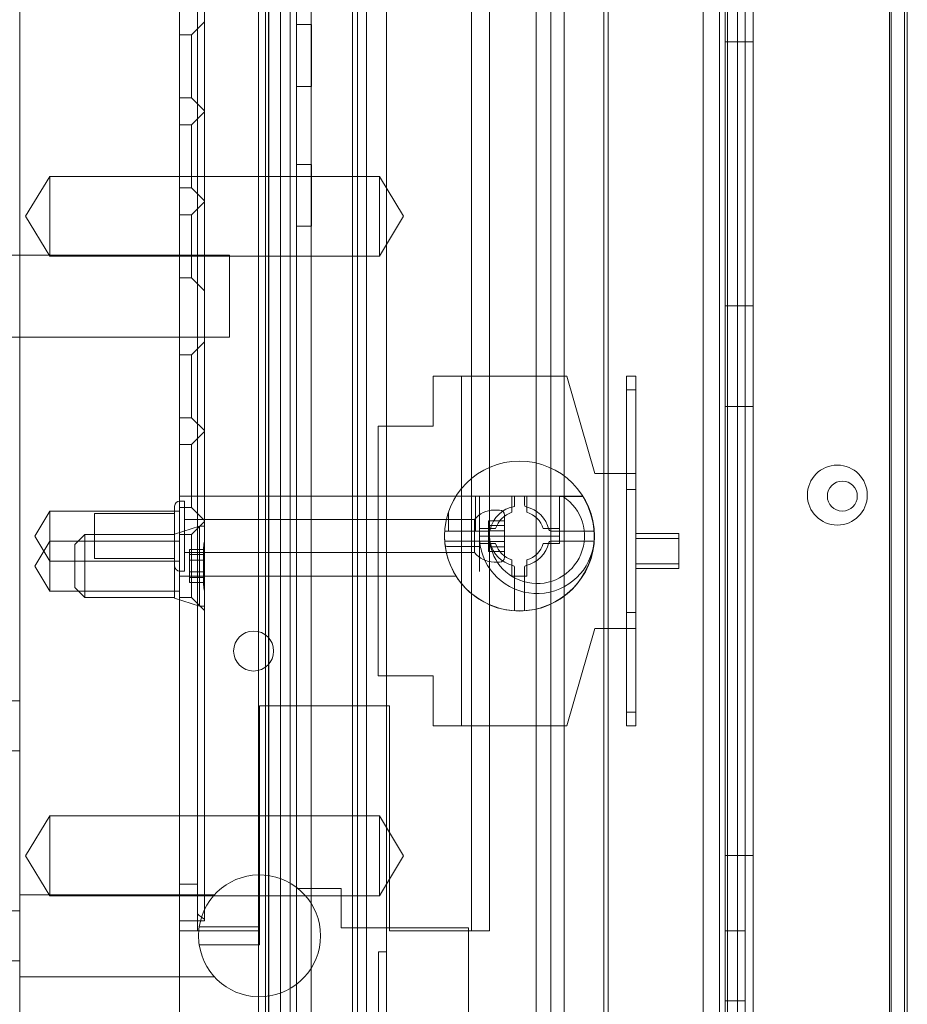
# Model space of a CAD drawing. Units: millimetres. Extents: x -1655 to 328, y -461 to -8.
# Drawn here: x -857 to -769, y -335 to -236 of the extents above; entities that cross this region are included whole.
import ezdxf

# ---------------------------------------------------------------- set-up
doc = ezdxf.new("R2010")
doc.units = ezdxf.units.MM
doc.header["$MEASUREMENT"] = 0

msp = doc.modelspace()

# ---------------------------------------------------------------- linework, layer by layer
at = {"color": 0, "linetype": 'Continuous', "lineweight": 0, "extrusion": (1.22465e-16, 1, 2.22045e-16)}
for p, q in [((-857.47, -459.836), (-857.47, -8.836)), ((-832.57, -366.836), (-832.57, -26.836)), ((-832.56, -366.836), (-832.56, -26.836)), ((-831.372, -366.836), (-831.372, -26.836)), ((-830.403, -362.336), (-830.403, -26.836)), ((-824.17, -350.636), (-824.17, -26.836)), ((-823.67, -26.836), (-823.67, -350.636)), ((-785.67, -26.836), (-785.67, -366.836)), ((-829.77, -323.086), (-829.77, -27.736)), ((-787.47, -350.836), (-787.47, -27.736)), ((-786.67, -354.236), (-786.67, -27.736)), ((-784.905, -354.236), (-784.905, -27.736)), ((-770.436, -354.236), (-770.436, -27.736)), ((-770.295, -354.236), (-770.295, -27.736)), ((-768.944, -354.236), (-768.944, -27.736)), ((-768.67, -354.236), (-768.67, -27.736)), ((-857.47, -32.836), (-857.47, -459.836)), ((-841.47, -459.836), (-841.47, -32.836)), ((-812.27, -327.336), (-812.27, -50.836)), ((-810.47, -50.836), (-810.47, -327.336)), ((-805.81, -50.836), (-805.81, -376.836)), ((-799.025, -50.836), (-799.025, -376.836)), ((-828.295, -51.836), (-828.295, -375.836)), ((-822.775, -78.836), (-822.775, -376.836)), ((-804.325, -376.836), (-804.325, -78.836)), ((-802.995, -78.836), (-802.995, -381.836)), ((-832.87, -366.836), (-832.87, -104.336)), ((-786.895, -368.248), (-786.895, -116.836)), ((-798.595, -368.036), (-798.595, -118.636)), ((-789.095, -368.036), (-789.095, -118.636)), ((-839.67, -322.676), (-839.67, -158.836)), ((-838.97, -326.167), (-838.97, -158.836)), ((-833.57, -366.836), (-833.57, -158.836)), ((-820.77, -158.836), (-820.77, -350.636)), ((-784.095, -228.336), (-784.095, -238.386)), ((-840.27, -237.686), (-838.97, -236.386)), ((-828.27, -236.636), (-829.77, -236.636)), ((-828.27, -239.736), (-828.27, -236.636)), ((-840.27, -237.686), (-841.47, -237.686)), ((-840.27, -243.986), (-840.27, -237.686)), ((-784.095, -238.386), (-786.895, -238.386)), ((-784.095, -238.386), (-784.095, -264.796)), ((-828.27, -242.836), (-828.27, -239.736)), ((-828.27, -242.836), (-829.77, -242.836)), ((-840.27, -243.986), (-841.47, -243.986)), ((-840.27, -243.986), (-838.97, -245.286)), ((-840.27, -246.686), (-838.97, -245.386)), ((-840.27, -246.686), (-841.47, -246.686)), ((-840.27, -252.986), (-840.27, -246.686)), ((-828.27, -250.636), (-829.77, -250.636)), ((-828.27, -253.736), (-828.27, -250.636)), ((-856.874, -255.836), (-854.47, -251.836)), ((-854.47, -259.836), (-854.47, -251.836)), ((-854.47, -251.836), (-841.47, -251.836)), ((-841.47, -251.836), (-821.47, -251.836)), ((-821.47, -259.836), (-821.47, -251.836)), ((-819.067, -255.836), (-821.47, -251.836)), ((-840.27, -252.986), (-841.47, -252.986)), ((-840.27, -252.986), (-838.97, -254.286)), ((-828.27, -256.836), (-828.27, -253.736)), ((-840.27, -255.686), (-838.97, -254.386)), ((-856.874, -255.836), (-854.47, -259.836)), ((-840.27, -255.686), (-841.47, -255.686)), ((-840.27, -261.986), (-840.27, -255.686)), ((-819.067, -255.836), (-821.47, -259.836)), ((-828.27, -256.836), (-829.77, -256.836)), ((-866.47, -259.736), (-857.47, -259.736)), ((-836.47, -259.736), (-857.47, -259.736)), ((-854.47, -259.836), (-841.47, -259.836)), ((-841.47, -259.836), (-821.47, -259.836)), ((-836.47, -259.736), (-836.47, -267.936)), ((-840.27, -261.986), (-841.47, -261.986)), ((-840.27, -261.986), (-838.97, -263.286)), ((-784.095, -264.796), (-786.895, -264.796)), ((-784.095, -264.796), (-784.095, -274.876)), ((-866.47, -267.936), (-857.47, -267.936)), ((-836.47, -267.936), (-857.47, -267.936)), ((-840.27, -269.686), (-838.97, -268.386)), ((-840.27, -269.686), (-841.47, -269.686)), ((-840.27, -275.986), (-840.27, -269.686)), ((-813.27, -271.836), (-816.12, -271.836)), ((-816.12, -271.836), (-816.12, -276.836)), ((-813.27, -306.836), (-813.27, -271.836)), ((-802.72, -271.836), (-813.27, -271.836)), ((-799.92, -281.586), (-802.72, -271.836)), ((-796.77, -283.179), (-796.77, -271.836)), ((-796.77, -271.836), (-795.82, -271.836)), ((-795.82, -271.836), (-795.82, -283.179)), ((-796.77, -273.21), (-795.82, -273.21)), ((-784.095, -274.876), (-786.895, -274.876)), ((-784.095, -274.876), (-784.095, -319.796)), ((-840.27, -275.986), (-841.47, -275.986)), ((-840.27, -275.986), (-838.97, -277.286)), ((-816.12, -276.836), (-821.62, -276.836)), ((-821.62, -276.836), (-821.62, -301.836)), ((-840.27, -278.686), (-838.97, -277.386)), ((-840.27, -278.686), (-841.47, -278.686)), ((-840.27, -284.986), (-840.27, -278.686)), ((-799.92, -281.586), (-798.62, -281.586)), ((-798.62, -281.586), (-796.77, -281.586)), ((-796.77, -281.586), (-795.82, -281.586)), ((-796.77, -295.494), (-796.77, -283.179)), ((-796.77, -283.179), (-795.82, -283.179)), ((-795.82, -283.179), (-795.82, -295.494)), ((-841.47, -283.836), (-813.814, -283.836)), ((-841.47, -284.336), (-840.97, -284.336)), ((-840.97, -284.336), (-840.97, -291.336)), ((-813.814, -283.836), (-811.47, -283.836)), ((-811.872, -283.836), (-811.872, -287.336)), ((-811.47, -283.836), (-811.47, -287.836)), ((-803.158, -283.836), (-811.47, -283.836)), ((-808.22, -285.451), (-808.22, -283.836)), ((-807.97, -284.878), (-807.97, -283.836)), ((-806.97, -283.836), (-806.97, -284.714)), ((-806.72, -283.836), (-806.72, -285.451)), ((-801.131, -283.88), (-803.475, -283.88)), ((-803.475, -283.88), (-803.475, -287.836)), ((-803.158, -283.836), (-801.126, -283.836)), ((-855.972, -287.836), (-854.47, -285.336)), ((-854.47, -288.336), (-854.47, -285.336)), ((-854.47, -285.336), (-841.47, -285.336)), ((-849.97, -285.586), (-849.97, -290.086)), ((-849.97, -285.586), (-841.97, -285.586)), ((-841.97, -287.636), (-841.97, -284.836)), ((-840.27, -284.986), (-841.47, -284.986)), ((-840.27, -284.986), (-838.97, -286.286)), ((-814.568, -285.414), (-814.568, -287.336)), ((-810.009, -285.236), (-809.47, -285.236)), ((-840.97, -286.186), (-811.97, -286.186)), ((-840.27, -287.686), (-838.97, -286.386)), ((-811.97, -286.186), (-811.97, -289.486)), ((-810.57, -286.409), (-810.57, -286.309)), ((-808.97, -286.309), (-810.57, -286.309)), ((-810.57, -286.409), (-810.57, -287.303)), ((-808.97, -285.736), (-808.97, -289.936)), ((-851.97, -288.686), (-850.97, -287.686)), ((-850.97, -287.686), (-850.97, -293.986)), ((-841.97, -287.686), (-850.97, -287.686)), ((-841.97, -287.636), (-839.47, -286.836)), ((-841.97, -294.036), (-841.97, -287.636)), ((-840.27, -287.686), (-841.47, -287.686)), ((-840.27, -293.986), (-840.27, -287.686)), ((-839.47, -286.836), (-839.47, -294.836)), ((-838.97, -286.836), (-839.47, -286.836)), ((-814.953, -287.336), (-814.568, -287.336)), ((-814.568, -287.336), (-811.872, -287.336)), ((-811.872, -287.336), (-810.593, -287.336)), ((-811.47, -287.086), (-809.855, -287.086)), ((-808.97, -286.769), (-810.57, -286.769)), ((-810.57, -287.303), (-810.57, -287.75)), ((-810.57, -287.303), (-808.97, -287.303)), ((-805.085, -287.086), (-803.47, -287.086)), ((-804.348, -287.336), (-799.987, -287.336)), ((-803.47, -287.086), (-803.47, -288.586)), ((-791.52, -287.586), (-795.82, -287.586)), ((-791.52, -288.062), (-791.52, -287.586)), ((-855.972, -287.836), (-854.47, -290.336)), ((-855.972, -290.836), (-854.47, -288.336)), ((-854.47, -293.336), (-854.47, -288.336)), ((-854.47, -288.336), (-841.47, -288.336)), ((-851.97, -292.986), (-851.97, -288.686)), ((-810.593, -288.336), (-814.953, -288.336)), ((-811.47, -291.372), (-811.47, -287.836)), ((-803.475, -287.836), (-811.47, -287.836)), ((-809.855, -288.586), (-811.47, -288.586)), ((-810.57, -287.923), (-810.57, -287.75)), ((-810.57, -287.923), (-810.57, -288.369)), ((-810.57, -288.369), (-810.57, -289.263)), ((-808.97, -288.369), (-810.57, -288.369)), ((-803.47, -288.586), (-805.085, -288.586)), ((-799.987, -288.336), (-804.348, -288.336)), ((-791.52, -288.062), (-795.82, -288.062)), ((-791.52, -288.062), (-791.52, -290.61)), ((-840.97, -289.486), (-811.97, -289.486)), ((-840.47, -289.277), (-840.47, -289.177)), ((-839.07, -289.177), (-840.47, -289.177)), ((-840.47, -289.277), (-840.47, -290.259)), ((-839.07, -288.961), (-839.07, -289.18)), ((-839.07, -289.18), (-839.07, -289.191)), ((-839.07, -289.246), (-839.07, -289.191)), ((-839.07, -289.246), (-839.07, -290.769)), ((-814.722, -288.872), (-811.47, -288.872)), ((-810.57, -288.903), (-808.97, -288.903)), ((-810.57, -289.363), (-810.57, -289.263)), ((-808.97, -289.363), (-810.57, -289.363)), ((-854.47, -290.336), (-841.47, -290.336)), ((-849.97, -290.086), (-841.97, -290.086)), ((-839.07, -289.681), (-840.47, -289.681)), ((-840.47, -290.259), (-839.07, -290.259)), ((-840.47, -290.259), (-840.47, -290.75)), ((-810.009, -290.436), (-809.47, -290.436)), ((-808.22, -291.836), (-808.22, -290.221)), ((-806.72, -290.221), (-806.72, -291.836)), ((-791.52, -290.61), (-795.82, -290.61)), ((-791.52, -291.086), (-791.52, -290.61)), ((-855.972, -290.836), (-854.47, -293.336)), ((-841.47, -291.336), (-840.97, -291.336)), ((-840.47, -290.923), (-840.47, -290.75)), ((-840.47, -290.923), (-840.47, -291.414)), ((-839.07, -291.414), (-840.47, -291.414)), ((-840.47, -291.414), (-840.47, -292.395)), ((-839.07, -290.903), (-839.07, -292.426)), ((-807.97, -295.319), (-807.97, -290.959)), ((-806.97, -290.959), (-806.97, -295.319)), ((-791.52, -291.086), (-795.82, -291.086)), ((-841.47, -291.836), (-813.814, -291.836)), ((-840.47, -291.991), (-839.07, -291.991)), ((-840.47, -292.495), (-840.47, -292.395)), ((-839.07, -292.495), (-840.47, -292.495)), ((-839.07, -292.482), (-839.07, -292.426)), ((-839.07, -292.482), (-839.07, -292.493)), ((-839.07, -292.493), (-839.07, -292.712)), ((-806.72, -291.836), (-808.22, -291.836)), ((-854.47, -293.336), (-841.47, -293.336)), ((-851.97, -292.986), (-850.97, -293.986)), ((-841.97, -293.986), (-850.97, -293.986)), ((-841.97, -294.036), (-839.47, -294.836)), ((-840.27, -293.986), (-841.47, -293.986)), ((-840.27, -293.986), (-838.97, -295.286)), ((-838.97, -294.836), (-839.47, -294.836)), ((-796.77, -306.836), (-796.77, -295.494)), ((-796.77, -295.494), (-795.82, -295.494)), ((-795.82, -295.494), (-795.82, -306.836)), ((-802.72, -306.836), (-799.92, -297.086)), ((-799.92, -297.086), (-798.62, -297.086)), ((-798.62, -297.086), (-796.77, -297.086)), ((-796.77, -297.086), (-795.82, -297.086)), ((-821.62, -301.836), (-816.12, -301.836)), ((-816.12, -301.836), (-816.12, -306.836)), ((-857.47, -304.336), (-869.47, -304.336)), ((-833.47, -327.336), (-833.47, -304.836)), ((-833.47, -304.836), (-820.47, -304.836)), ((-820.47, -304.836), (-820.47, -327.336)), ((-796.77, -305.462), (-795.82, -305.462)), ((-816.12, -306.836), (-813.27, -306.836)), ((-813.27, -306.836), (-802.72, -306.836)), ((-796.77, -306.836), (-795.82, -306.836)), ((-857.47, -309.336), (-869.47, -309.336)), ((-856.874, -319.836), (-854.47, -315.836)), ((-854.47, -323.836), (-854.47, -315.836)), ((-854.47, -315.836), (-841.47, -315.836)), ((-841.47, -315.836), (-821.47, -315.836)), ((-821.47, -323.836), (-821.47, -315.836)), ((-819.067, -319.836), (-821.47, -315.836)), ((-856.874, -319.836), (-854.47, -323.836)), ((-819.067, -319.836), (-821.47, -323.836)), ((-784.095, -319.796), (-786.895, -319.796)), ((-784.095, -319.796), (-784.095, -336.796)), ((-839.67, -322.676), (-841.47, -322.676)), ((-839.67, -323.836), (-839.67, -322.676)), ((-829.77, -345.186), (-829.77, -323.086)), ((-829.77, -323.086), (-825.32, -323.086)), ((-825.32, -323.086), (-825.32, -327.036)), ((-837.987, -323.736), (-857.47, -323.736)), ((-854.47, -323.836), (-841.47, -323.836)), ((-841.47, -323.836), (-821.47, -323.836)), ((-839.67, -323.836), (-839.67, -325.637)), ((-866.47, -325.336), (-857.47, -325.336)), ((-839.67, -326.336), (-839.67, -325.637)), ((-838.97, -326.336), (-841.47, -326.336)), ((-839.67, -327.006), (-839.67, -326.336)), ((-839.67, -327.336), (-839.67, -327.006)), ((-833.47, -326.936), (-839.503, -326.936)), ((-838.97, -326.336), (-838.97, -326.167)), ((-825.32, -327.036), (-812.57, -327.036)), ((-812.57, -327.036), (-812.57, -341.236)), ((-841.47, -327.336), (-839.67, -327.336)), ((-839.67, -327.336), (-836.67, -327.336)), ((-836.67, -327.336), (-833.57, -327.336)), ((-833.57, -327.336), (-833.47, -327.336)), ((-833.47, -327.336), (-833.47, -328.736)), ((-820.47, -327.336), (-813.27, -327.336)), ((-813.27, -327.336), (-812.27, -327.336)), ((-810.47, -327.336), (-812.27, -327.336)), ((-784.895, -327.336), (-786.895, -327.336)), ((-786.895, -327.344), (-784.895, -327.344)), ((-784.895, -327.344), (-784.895, -327.336)), ((-784.895, -334.328), (-784.895, -327.344)), ((-839.503, -328.736), (-833.47, -328.736)), ((-821.57, -336.536), (-821.57, -329.436)), ((-821.57, -329.436), (-820.77, -329.436)), ((-866.47, -330.336), (-857.47, -330.336)), ((-837.987, -331.936), (-857.47, -331.936)), ((-786.895, -334.328), (-784.895, -334.328)), ((-784.895, -334.336), (-786.895, -334.336)), ((-784.895, -334.336), (-784.895, -334.328))]:
    msp.add_line(p, q, dxfattribs=at)
at = {"color": 0, "linetype": 'Continuous', "lineweight": 0}
for centre, radius in [((-807.47, -287.836), 7.5), ((-775.67, -283.736), 3)]:
    msp.add_circle(centre, radius, dxfattribs=at)
at = {"color": 0, "linetype": 'Continuous', "lineweight": 0, "extrusion": (1.68908e-33, -5.66668e-17, -1)}
msp.add_circle((775.17, -283.836), 1.5, dxfattribs=at)
at = {"color": 0, "linetype": 'Continuous', "lineweight": 0, "extrusion": (-4.69832e-32, -5.66668e-17, -1)}
msp.add_circle((834.07, -299.336), 2, dxfattribs=at)
at = {"color": 0, "linetype": 'Continuous', "lineweight": 0, "extrusion": (-6.93969e-33, -5.66668e-17, -1)}
for centre, radius, start, end in [((841.47, -284.836), 0.5, 0, 90), ((806.77, -284.714), 0.2, 282.63563, 360), ((809.47, -285.736), 0.5, 90, 180), ((807.47, -287.836), 2.5, 107.4576, 162.5424), ((810.593, -287.136), 0.2, 192.63563, 270), ((804.348, -287.136), 0.2, 270, 347.36437), ((837.07, -288.961), 2, 360, 18.19487), ((810.593, -288.536), 0.2, 90, 167.36437), ((807.47, -287.836), 2.5, 287.4576, 342.5424), ((804.348, -288.536), 0.2, 12.63563, 90), ((810.009, -287.936), 2.5, 270, 321.68387), ((809.47, -289.936), 0.5, 180, 270), ((841.47, -290.836), 0.5, 270, 360), ((808.17, -290.959), 0.2, 102.63563, 180), ((806.77, -290.959), 0.2, 0, 77.36437), ((837.07, -292.712), 2, 341.80513, 0), ((833.47, -327.836), 6.1, 8.48445, 351.51555)]:
    msp.add_arc(centre, radius, start, end, dxfattribs=at)
at = {"color": 0, "linetype": 'Continuous', "lineweight": 0}
for centre, radius, start, end in [((-807.485, -287.836), 7.485, 180, 31.90407), ((-805.72, -287.836), 4.75, 56.38964, 57.3631), ((-805.72, -287.836), 5.75, 195.12167, 0)]:
    msp.add_arc(centre, radius, start, end, dxfattribs=at)
at = {"color": 0, "linetype": 'Continuous', "lineweight": 0, "extrusion": (-1.54851e-31, -5.66668e-17, -1)}
msp.add_arc((805.72, -287.836), 4.75, 123.61036, 0, dxfattribs=at)
at = {"color": 0, "linetype": 'Continuous', "lineweight": 0, "extrusion": (1.77122e-32, -5.66668e-17, -1)}
msp.add_arc((810.009, -287.736), 2.5, 38.31613, 90, dxfattribs=at)
at = {"color": 0, "linetype": 'Continuous', "lineweight": 0, "extrusion": (2.02601e-31, -5.66668e-17, -1)}
msp.add_arc((807.47, -287.836), 3, 12.63563, 80.40593, dxfattribs=at)
at = {"color": 0, "linetype": 'Continuous', "lineweight": 0, "extrusion": (-1.92656e-32, -5.66668e-17, -1)}
for start, end in [(17.4576, 72.5424), (197.4576, 252.5424)]:
    msp.add_arc((807.47, -287.836), 2.5, start, end, dxfattribs=at)
at = {"color": 0, "linetype": 'Continuous', "lineweight": 0, "extrusion": (-7.34171e-31, -5.66668e-17, -1)}
for start, end in [(102.63563, 167.36437), (282.63563, 347.36437)]:
    msp.add_arc((807.47, -287.836), 3, start, end, dxfattribs=at)
at = {"color": 0, "linetype": 'Continuous', "lineweight": 0, "extrusion": (-1.36383e-33, -8.6887e-17, -1)}
msp.add_arc((805.72, -287.836), 5.75, 344.87833, 0, dxfattribs=at)
at = {"color": 0, "linetype": 'Continuous', "lineweight": 0, "extrusion": (3.01209e-31, -5.66668e-17, -1)}
msp.add_arc((807.47, -287.836), 3, 192.63563, 257.36437, dxfattribs=at)
at = {"color": 0, "linetype": 'Continuous', "lineweight": 0, "extrusion": (6.49992e-31, -5.66668e-17, -1)}
msp.add_arc((814.722, -288.672), 0.2, 270, 353.41427, dxfattribs=at)
at = {"color": 0, "linetype": 'Continuous', "lineweight": 0, "extrusion": (3.56373e-25, -5.66668e-17, -1)}
msp.add_ellipse((-838.253, -321.336), major_axis=(0, 5), ratio=0.555556, start_param=-2.880641, end_param=-2.606408, dxfattribs=at)
at = {"color": 0, "linetype": 'Continuous', "lineweight": 0}
for points, knots in [([(-839.07, -289.246), (-839.07, -289.238), (-839.07, -289.229), (-839.07, -289.212), (-839.07, -289.203), (-839.07, -289.188), (-839.07, -289.183), (-839.07, -289.177), (-839.07, -289.177), (-839.07, -289.179), (-839.07, -289.179), (-839.07, -289.18)], [-0.03885999, -0.03885999, -0.03885999, -0.03885999, -0.03611395, -0.03611395, -0.03239701, -0.03239701, -0.02846384, -0.02846384, -0.02451526, -0.02451526, -0.02415303, -0.02415303, -0.02415303, -0.02415303]), ([(-839.07, -290.903), (-839.07, -290.895), (-839.07, -290.885), (-839.07, -290.862), (-839.07, -290.85), (-839.07, -290.824), (-839.07, -290.811), (-839.07, -290.788), (-839.07, -290.778), (-839.07, -290.769)], [-0.03886264, -0.03886264, -0.03886264, -0.03886264, -0.03540121, -0.03540121, -0.03164072, -0.03164072, -0.02766086, -0.02766086, -0.02415424, -0.02415424, -0.02415424, -0.02415424]), ([(-839.07, -292.493), (-839.07, -292.495), (-839.07, -292.495), (-839.07, -292.494), (-839.07, -292.491), (-839.07, -292.48), (-839.07, -292.472), (-839.07, -292.453), (-839.07, -292.442), (-839.07, -292.428), (-839.07, -292.427), (-839.07, -292.426)], [-0.03885999, -0.03885999, -0.03885999, -0.03885999, -0.03611395, -0.03611395, -0.03239701, -0.03239701, -0.02846384, -0.02846384, -0.02451526, -0.02451526, -0.02415303, -0.02415303, -0.02415303, -0.02415303]), ([(-839.503, -326.936), (-839.547, -327.235), (-839.57, -327.539), (-839.57, -328.133), (-839.547, -328.437), (-839.503, -328.736)], [3.1311173, 3.1311173, 3.1311173, 3.1311173, 3.220203, 3.220203, 3.3092887, 3.3092887, 3.3092887, 3.3092887])]:
    msp.add_open_spline(points, degree=3, knots=knots, dxfattribs=at)

doc.saveas('drawing.dxf')
